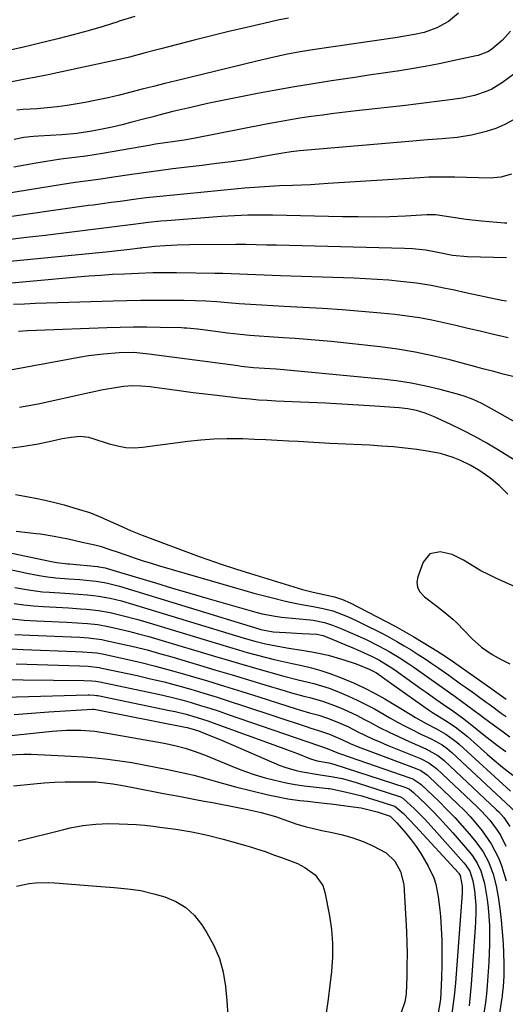
# Model space of a CAD drawing. Units: inches. Extents: x 1841548 to 1846976, y 463402 to 468690.
# Drawn here: x 1842687 to 1842836, y 466914 to 467214 of the extents above; entities that cross this region are included whole.
import ezdxf

# ---------------------------------------------------------------- set-up
doc = ezdxf.new("R2010")
doc.units = ezdxf.units.IN
doc.header["$MEASUREMENT"] = 0
doc.layers.add('7', color=7, linetype='Continuous')
doc.layers.add('8', color=7, linetype='Continuous')

msp = doc.modelspace()

# ---------------------------------------------------------------- linework, layer by layer
at = {"layer": '7', "color": 18}
for points in [[(1842722.62, 467215.47, 1856), (1842717.87, 467213.97, 1856), (1842717.43, 467213.82, 1856), (1842712.9, 467212.41, 1856), (1842708.34, 467211.06, 1856), (1842703.75, 467209.81, 1856), (1842699.14, 467208.64, 1856), (1842693.18, 467207.19, 1856), (1842691.54, 467206.79, 1856), (1842688.25, 467206.01, 1856), (1842684.97, 467205.22, 1856)], [(1842821.41, 467216.49, 1852), (1842818.28, 467213.94, 1852), (1842814.73, 467212.03, 1852), (1842810.91, 467210.6, 1852), (1842807.99, 467209.92, 1852), (1842805.03, 467209.42, 1852), (1842802.06, 467208.96, 1852), (1842777.56, 467205.34, 1852), (1842773.1, 467204.63, 1852), (1842768.66, 467203.8, 1852), (1842764.23, 467202.87, 1852), (1842759.83, 467201.85, 1852), (1842735.21, 467195.82, 1852), (1842731.75, 467194.96, 1852), (1842728.29, 467194.09, 1852), (1842724.83, 467193.21, 1852), (1842721.38, 467192.31, 1852), (1842717.92, 467191.44, 1852), (1842714.45, 467190.63, 1852), (1842710.96, 467189.9, 1852), (1842707.46, 467189.23, 1852), (1842705.02, 467188.79, 1852), (1842701.98, 467188.29, 1852), (1842698.93, 467187.86, 1852), (1842695.86, 467187.54, 1852), (1842692.79, 467187.29, 1852), (1842688.58, 467187.01, 1852), (1842686.65, 467186.79, 1852)], [(1842769.49, 467214.97, 1854), (1842766.28, 467214.29, 1854), (1842761.99, 467213.34, 1854), (1842756.64, 467212.13, 1854), (1842751.31, 467210.88, 1854), (1842745.98, 467209.57, 1854), (1842740.67, 467208.23, 1854), (1842730.55, 467205.6, 1854), (1842728.96, 467205.19, 1854), (1842725.78, 467204.33, 1854), (1842721.02, 467203.05, 1854), (1842717.82, 467202.31, 1854), (1842698.95, 467198.22, 1854), (1842696.64, 467197.73, 1854), (1842692.01, 467196.83, 1854), (1842689.68, 467196.42, 1854), (1842685.07, 467195.45, 1854)], [(1842846.41, 467203.79, 1848), (1842834.78, 467195.25, 1848), (1842831.56, 467193.28, 1848), (1842829.84, 467192.52, 1848), (1842826.22, 467191.35, 1848), (1842822.51, 467190.54, 1848), (1842818, 467189.89, 1848), (1842814.8, 467189.47, 1848), (1842811.59, 467189.06, 1848), (1842808.38, 467188.67, 1848), (1842805.17, 467188.3, 1848), (1842790.26, 467186.62, 1848), (1842786.8, 467186.21, 1848), (1842783.34, 467185.79, 1848), (1842779.89, 467185.34, 1848), (1842776.44, 467184.87, 1848), (1842772.99, 467184.36, 1848), (1842769.55, 467183.81, 1848), (1842766.12, 467183.2, 1848), (1842762.7, 467182.56, 1848), (1842740.49, 467178.21, 1848), (1842737.66, 467177.73, 1848), (1842734.82, 467177.32, 1848), (1842731.85, 467176.88, 1848), (1842728.93, 467176.42, 1848), (1842727.47, 467176.17, 1848), (1842712.75, 467173.64, 1848), (1842710.22, 467173.23, 1848), (1842707.68, 467172.84, 1848), (1842705.14, 467172.5, 1848), (1842702.6, 467172.18, 1848), (1842700.05, 467171.86, 1848), (1842697.52, 467171.51, 1848), (1842694.99, 467171.1, 1848), (1842692.46, 467170.65, 1848), (1842685.71, 467169.39, 1848)], [(1842838.18, 467183.86, 1846), (1842835.49, 467182.45, 1846), (1842832.74, 467181.23, 1846), (1842829.87, 467180.3, 1846), (1842825.37, 467179.24, 1846), (1842820.93, 467178.51, 1846), (1842816.44, 467178.08, 1846), (1842811.94, 467177.77, 1846), (1842809.69, 467177.59, 1846), (1842807.44, 467177.4, 1846), (1842775.34, 467174.62, 1846), (1842772.82, 467174.38, 1846), (1842770.31, 467174.08, 1846), (1842767.8, 467173.72, 1846), (1842766.56, 467173.51, 1846), (1842765.31, 467173.29, 1846), (1842760.75, 467172.45, 1846), (1842756.36, 467171.7, 1846), (1842751.96, 467171.07, 1846), (1842747.54, 467170.51, 1846), (1842745.33, 467170.23, 1846), (1842743.12, 467169.96, 1846), (1842738.6, 467169.42, 1846), (1842734.2, 467168.88, 1846), (1842729.8, 467168.31, 1846), (1842725.4, 467167.7, 1846), (1842721.01, 467167.08, 1846), (1842716.11, 467166.37, 1846), (1842714.16, 467166.09, 1846), (1842712.22, 467165.81, 1846), (1842708.33, 467165.28, 1846), (1842704.44, 467164.74, 1846), (1842700.56, 467164.14, 1846), (1842669.61, 467159.16, 1846)], [(1842837.55, 467167.25, 1844), (1842834.33, 467166.36, 1844), (1842830.99, 467166.11, 1844), (1842820.27, 467166.36, 1844), (1842817.6, 467166.4, 1844), (1842814.94, 467166.4, 1844), (1842812.28, 467166.34, 1844), (1842809.62, 467166.21, 1844), (1842781.65, 467164.41, 1844), (1842778.91, 467164.24, 1844), (1842776.17, 467164.09, 1844), (1842773.43, 467163.96, 1844), (1842770.69, 467163.85, 1844), (1842766.73, 467163.7, 1844), (1842763.68, 467163.55, 1844), (1842759.12, 467163.27, 1844), (1842756.08, 467163, 1844), (1842735.48, 467161.03, 1844), (1842732.35, 467160.72, 1844), (1842729.23, 467160.38, 1844), (1842726.1, 467160.02, 1844), (1842722.99, 467159.63, 1844), (1842718.13, 467159, 1844), (1842715.37, 467158.64, 1844), (1842712.62, 467158.26, 1844), (1842709.87, 467157.88, 1844), (1842708.49, 467157.69, 1844), (1842679.33, 467153.6, 1844)], [(1842836.14, 467152.32, 1842), (1842835.44, 467152.34, 1842), (1842828.39, 467152.97, 1842), (1842823.7, 467153.47, 1842), (1842819.03, 467154.13, 1842), (1842814.37, 467154.84, 1842), (1842812.62, 467154.88, 1842), (1842811.74, 467154.85, 1842), (1842805.25, 467154.48, 1842), (1842800.44, 467154.28, 1842), (1842795.63, 467154.21, 1842), (1842790.81, 467154.22, 1842), (1842786, 467154.3, 1842), (1842764.67, 467154.76, 1842), (1842763.5, 467154.78, 1842), (1842761.16, 467154.82, 1842), (1842759.99, 467154.81, 1842), (1842757.11, 467154.76, 1842), (1842753.06, 467154.62, 1842), (1842749.01, 467154.37, 1842), (1842732.38, 467153.06, 1842), (1842730.52, 467152.9, 1842), (1842726.82, 467152.53, 1842), (1842722.1, 467151.95, 1842), (1842718.83, 467151.52, 1842), (1842717.2, 467151.3, 1842), (1842716.38, 467151.2, 1842), (1842706.64, 467149.96, 1842), (1842700.95, 467149.26, 1842), (1842695.26, 467148.57, 1842), (1842689.57, 467147.92, 1842), (1842683.87, 467147.28, 1842)], [(1842836.06, 467128.48, 1838), (1842834.55, 467128.72, 1838), (1842824.04, 467130.98, 1838), (1842819.64, 467131.93, 1838), (1842817.43, 467132.4, 1838), (1842813.02, 467133.32, 1838), (1842808.58, 467134.02, 1838), (1842803.69, 467134.55, 1838), (1842800.12, 467134.88, 1838), (1842796.55, 467135.16, 1838), (1842792.97, 467135.37, 1838), (1842789.39, 467135.53, 1838), (1842767.06, 467136.3, 1838), (1842764.56, 467136.39, 1838), (1842762.05, 467136.48, 1838), (1842759.54, 467136.58, 1838), (1842757.03, 467136.68, 1838), (1842754.53, 467136.78, 1838), (1842752.02, 467136.86, 1838), (1842749.51, 467136.92, 1838), (1842747, 467136.97, 1838), (1842735.31, 467137.15, 1838), (1842733.86, 467137.17, 1838), (1842730.97, 467137.18, 1838), (1842728.08, 467137.15, 1838), (1842723.75, 467137.01, 1838), (1842719.41, 467136.81, 1838), (1842715.8, 467136.61, 1838), (1842712.19, 467136.39, 1838), (1842708.59, 467136.12, 1838), (1842704.99, 467135.82, 1838), (1842678.24, 467133.42, 1838)], [(1842836.5, 467117.35, 1836), (1842831.63, 467118.49, 1836), (1842827.95, 467119.36, 1836), (1842824.27, 467120.22, 1836), (1842820.58, 467121.07, 1836), (1842816.9, 467121.92, 1836), (1842813.2, 467122.7, 1836), (1842809.48, 467123.39, 1836), (1842805.75, 467123.94, 1836), (1842802, 467124.4, 1836), (1842797.68, 467124.85, 1836), (1842791.76, 467125.41, 1836), (1842785.83, 467125.91, 1836), (1842779.89, 467126.31, 1836), (1842773.95, 467126.63, 1836), (1842768.16, 467126.9, 1836), (1842764.74, 467127.08, 1836), (1842761.32, 467127.27, 1836), (1842757.9, 467127.5, 1836), (1842754.48, 467127.75, 1836), (1842750.95, 467128.03, 1836), (1842747.64, 467128.27, 1836), (1842744.32, 467128.48, 1836), (1842741, 467128.63, 1836), (1842737.68, 467128.69, 1836), (1842732.69, 467128.73, 1836), (1842728.53, 467128.73, 1836), (1842724.37, 467128.7, 1836), (1842720.21, 467128.63, 1836), (1842716.05, 467128.52, 1836), (1842692.25, 467127.78, 1836), (1842688.93, 467127.65, 1836), (1842685.61, 467127.49, 1836)], [(1842838, 467105.5, 1834), (1842835.05, 467106.22, 1834), (1842832.11, 467107, 1834), (1842829.19, 467107.8, 1834), (1842827.72, 467108.19, 1834), (1842826.25, 467108.59, 1834), (1842818.7, 467110.6, 1834), (1842813.44, 467111.87, 1834), (1842808.14, 467112.98, 1834), (1842802.8, 467113.85, 1834), (1842797.43, 467114.55, 1834), (1842782.48, 467116.16, 1834), (1842778.83, 467116.52, 1834), (1842775.18, 467116.84, 1834), (1842771.53, 467117.11, 1834), (1842767.87, 467117.34, 1834), (1842763.46, 467117.6, 1834), (1842760.56, 467117.81, 1834), (1842757.68, 467118.06, 1834), (1842754.79, 467118.34, 1834), (1842750.86, 467118.77, 1834), (1842747.2, 467119.21, 1834), (1842743.34, 467119.74, 1834), (1842741.72, 467119.94, 1834), (1842738.46, 467120.25, 1834), (1842737.64, 467120.3, 1834), (1842736.82, 467120.33, 1834), (1842730.32, 467120.5, 1834), (1842726.25, 467120.56, 1834), (1842722.18, 467120.58, 1834), (1842718.11, 467120.51, 1834), (1842714.04, 467120.39, 1834), (1842692.56, 467119.56, 1834), (1842689.82, 467119.42, 1834), (1842687.07, 467119.23, 1834)], [(1842838.89, 467091.44, 1832), (1842832.32, 467095.15, 1832), (1842828.47, 467097.22, 1832), (1842825.85, 467098.48, 1832), (1842823.14, 467099.5, 1832), (1842821.75, 467099.92, 1832), (1842815.78, 467101.53, 1832), (1842811.37, 467102.6, 1832), (1842806.94, 467103.52, 1832), (1842802.46, 467104.21, 1832), (1842797.95, 467104.75, 1832), (1842766.98, 467107.62, 1832), (1842765.78, 467107.72, 1832), (1842762.19, 467107.98, 1832), (1842758.85, 467108.21, 1832), (1842755.08, 467108.61, 1832), (1842754.14, 467108.73, 1832), (1842738.59, 467110.76, 1832), (1842733.92, 467111.38, 1832), (1842731.59, 467111.7, 1832), (1842726.84, 467112.36, 1832), (1842722.33, 467112.8, 1832), (1842717.82, 467112.77, 1832), (1842713.09, 467112.38, 1832), (1842708.46, 467111.78, 1832), (1842706.16, 467111.39, 1832), (1842685.21, 467107.52, 1832)], [(1842836.4, 467069.61, 1828), (1842833.77, 467072.23, 1828), (1842830.94, 467074.62, 1828), (1842827.89, 467076.72, 1828), (1842825.12, 467078.36, 1828), (1842821.8, 467079.97, 1828), (1842819.73, 467080.79, 1828), (1842815.85, 467081.99, 1828), (1842811.85, 467082.75, 1828), (1842808.71, 467083.18, 1828), (1842805.11, 467083.62, 1828), (1842801.51, 467084, 1828), (1842797.89, 467084.28, 1828), (1842794.27, 467084.5, 1828), (1842791.82, 467084.61, 1828), (1842786.97, 467084.85, 1828), (1842782.12, 467085.1, 1828), (1842777.27, 467085.36, 1828), (1842772.42, 467085.64, 1828), (1842769.57, 467085.81, 1828), (1842766.08, 467086, 1828), (1842762.58, 467086.17, 1828), (1842759.08, 467086.31, 1828), (1842755.59, 467086.44, 1828), (1842750.64, 467086.5, 1828), (1842746.68, 467086.39, 1828), (1842742.72, 467086.09, 1828), (1842738.76, 467085.66, 1828), (1842724.96, 467083.8, 1828), (1842722.41, 467083.63, 1828), (1842719.85, 467083.77, 1828), (1842717.32, 467084.21, 1828), (1842714.84, 467084.9, 1828), (1842709.94, 467086.52, 1828), (1842708.61, 467086.87, 1828), (1842705.9, 467087.16, 1828), (1842703.14, 467086.93, 1828), (1842700.4, 467086.47, 1828), (1842697.43, 467085.8, 1828), (1842693.09, 467084.88, 1828), (1842688.71, 467084.16, 1828), (1842679.92, 467082.9, 1828)], [(1842686.17, 467069.51, 1828), (1842689.01, 467069.02, 1828), (1842692.25, 467068.38, 1828), (1842695.21, 467067.75, 1828), (1842698.15, 467067.07, 1828), (1842701.06, 467066.29, 1828), (1842703.96, 467065.44, 1828), (1842708.47, 467064.05, 1828), (1842709.11, 467063.85, 1828), (1842711.57, 467062.87, 1828), (1842712.78, 467062.33, 1828), (1842713.39, 467062.05, 1828), (1842717.68, 467060.07, 1828), (1842721.25, 467058.5, 1828), (1842724.88, 467057.07, 1828), (1842742.27, 467050.59, 1828), (1842744.59, 467049.74, 1828), (1842749.25, 467048.13, 1828), (1842753.35, 467046.8, 1828), (1842756.31, 467045.87, 1828), (1842759.27, 467044.95, 1828), (1842773.77, 467040.5, 1828), (1842774.18, 467040.38, 1828), (1842775.81, 467039.96, 1828), (1842776.64, 467039.76, 1828), (1842777.05, 467039.67, 1828), (1842783.56, 467038.2, 1828), (1842786.01, 467037.47, 1828), (1842788.34, 467036.43, 1828), (1842799.14, 467030.8, 1828), (1842802.05, 467029.25, 1828), (1842804.93, 467027.65, 1828), (1842807.78, 467026, 1828), (1842810.61, 467024.3, 1828), (1842814.73, 467021.77, 1828), (1842816.21, 467020.83, 1828), (1842819.12, 467018.85, 1828), (1842820.56, 467017.84, 1828), (1842831.28, 467010.31, 1828), (1842831.5, 467010.15, 1828), (1842832.38, 467009.51, 1828), (1842835.95, 467006.94, 1828)], [(1842667.54, 467055.2, 1832), (1842697.15, 467049.05, 1832), (1842698.76, 467048.74, 1832), (1842702.16, 467048.35, 1832), (1842702.68, 467048.3, 1832), (1842711.34, 467047.47, 1832), (1842711.66, 467047.43, 1832), (1842712.92, 467047.2, 1832), (1842713.55, 467047.04, 1832), (1842713.86, 467046.95, 1832), (1842723.68, 467044.02, 1832), (1842728.91, 467042.46, 1832), (1842734.13, 467040.92, 1832), (1842739.36, 467039.39, 1832), (1842744.59, 467037.87, 1832), (1842759.56, 467033.54, 1832), (1842761.5, 467033.03, 1832), (1842765.43, 467032.29, 1832), (1842767.41, 467032.05, 1832), (1842776.11, 467031.19, 1832), (1842776.99, 467031.09, 1832), (1842780.45, 467030.43, 1832), (1842782.95, 467029.59, 1832), (1842786.02, 467028.35, 1832), (1842788.36, 467027.37, 1832), (1842790.68, 467026.35, 1832), (1842792.98, 467025.28, 1832), (1842797.14, 467023.21, 1832), (1842800.26, 467021.54, 1832), (1842803.3, 467019.73, 1832), (1842806.27, 467017.8, 1832), (1842807.73, 467016.8, 1832), (1842809.18, 467015.79, 1832), (1842820.35, 467007.82, 1832), (1842822.27, 467006.42, 1832), (1842824.18, 467005, 1832), (1842828.04, 467002.09, 1832), (1842829.01, 467001.38, 1832), (1842832.09, 466999.13, 1832), (1842834.59, 466997.29, 1832), (1842837.09, 466995.44, 1832)], [(1842664.87, 467050.77, 1834), (1842688.38, 467045.72, 1834), (1842689.63, 467045.45, 1834), (1842693.41, 467044.71, 1834), (1842695.94, 467044.31, 1834), (1842698.49, 467044.06, 1834), (1842702.5, 467043.75, 1834), (1842705.79, 467043.48, 1834), (1842709.74, 467043.15, 1834), (1842710.77, 467043.04, 1834), (1842713.86, 467042.53, 1834), (1842717.9, 467041.47, 1834), (1842760.47, 467028.44, 1834), (1842761.01, 467028.29, 1834), (1842762.08, 467028.01, 1834), (1842764.28, 467027.64, 1834), (1842764.83, 467027.59, 1834), (1842768.66, 467027.36, 1834), (1842770.32, 467027.27, 1834), (1842773.65, 467027.08, 1834), (1842778.14, 467026.85, 1834), (1842780.12, 467026.4, 1834), (1842789.61, 467022.46, 1834), (1842792.43, 467021.23, 1834), (1842795.2, 467019.91, 1834), (1842797.04, 467018.98, 1834), (1842800.55, 467016.9, 1834), (1842802.24, 467015.76, 1834), (1842803.07, 467015.17, 1834), (1842809.98, 467010.15, 1834), (1842811.46, 467009.09, 1834), (1842814.42, 467006.99, 1834), (1842818.14, 467004.4, 1834), (1842818.89, 467003.89, 1834), (1842822.62, 467001.25, 1834), (1842825.45, 466999.03, 1834), (1842829.17, 466996, 1834), (1842830.12, 466995.26, 1834), (1842833.25, 466992.88, 1834), (1842835.77, 466990.96, 1834)], [(1842843.7, 467039.09, 1826), (1842832.79, 467043.95, 1826), (1842830.5, 467045.03, 1826), (1842828.24, 467046.19, 1826), (1842826.04, 467047.45, 1826), (1842822.9, 467049.41, 1826), (1842819.47, 467051.12, 1826), (1842815.75, 467052.01, 1826), (1842812.58, 467051.32, 1826), (1842810.55, 467048.8, 1826), (1842808.94, 467044.34, 1826), (1842808.7, 467042.72, 1826), (1842808.84, 467041.2, 1826), (1842809.52, 467039.84, 1826), (1842811, 467038.25, 1826), (1842814.72, 467035.38, 1826), (1842817.23, 467033.5, 1826), (1842819.6, 467031.46, 1826), (1842820.72, 467030.36, 1826), (1842825.54, 467025.41, 1826), (1842828.42, 467022.83, 1826), (1842831.64, 467020.67, 1826), (1842834.37, 467019.12, 1826), (1842837.08, 467017.79, 1826)], [(1842685.99, 467041.11, 1836), (1842690.2, 467040.34, 1836), (1842694.44, 467039.81, 1836), (1842696.57, 467039.64, 1836), (1842701.27, 467039.35, 1836), (1842705.43, 467039.06, 1836), (1842708.14, 467038.86, 1836), (1842711.64, 467038.46, 1836), (1842715.11, 467037.82, 1836), (1842718.54, 467036.99, 1836), (1842721.93, 467036.03, 1836), (1842756.02, 467025.63, 1836), (1842759.22, 467024.71, 1836), (1842762.46, 467023.91, 1836), (1842765.72, 467023.23, 1836), (1842769.01, 467022.67, 1836), (1842774.18, 467021.89, 1836), (1842776.66, 467021.46, 1836), (1842779.13, 467020.98, 1836), (1842781.58, 467020.4, 1836), (1842786.11, 467019.15, 1836), (1842790.18, 467017.8, 1836), (1842794.14, 467016.18, 1836), (1842796.31, 467015.03, 1836), (1842800.29, 467012.16, 1836), (1842801.04, 467011.62, 1836), (1842812.52, 467003.53, 1836), (1842813.48, 467002.87, 1836), (1842817.45, 467000.43, 1836), (1842820.39, 466998.53, 1836), (1842824.09, 466995.62, 1836), (1842830.14, 466990.22, 1836), (1842831.66, 466988.88, 1836), (1842834.76, 466986.27, 1836), (1842837.92, 466983.75, 1836)], [(1842685.75, 467036.19, 1838), (1842688.69, 467035.76, 1838), (1842691.65, 467035.46, 1838), (1842694.62, 467035.24, 1838), (1842700.52, 467034.94, 1838), (1842702.35, 467034.84, 1838), (1842706.01, 467034.61, 1838), (1842707.84, 467034.48, 1838), (1842711.49, 467034.08, 1838), (1842715.09, 467033.41, 1838), (1842718.77, 467032.56, 1838), (1842723.56, 467031.3, 1838), (1842725.94, 467030.61, 1838), (1842751.49, 467022.86, 1838), (1842754.2, 467022.06, 1838), (1842756.91, 467021.28, 1838), (1842759.63, 467020.53, 1838), (1842762.36, 467019.81, 1838), (1842765.09, 467019.13, 1838), (1842767.84, 467018.47, 1838), (1842770.59, 467017.86, 1838), (1842773.62, 467017.22, 1838), (1842776.49, 467016.55, 1838), (1842779.33, 467015.79, 1838), (1842782.13, 467014.87, 1838), (1842784.9, 467013.85, 1838), (1842789.36, 467011.99, 1838), (1842792.6, 467010.48, 1838), (1842795.76, 467008.81, 1838), (1842798.87, 467007.04, 1838), (1842806.59, 467002.4, 1838), (1842808.23, 467001.44, 1838), (1842811.54, 466999.58, 1838), (1842814.71, 466997.91, 1838), (1842817.48, 466996.33, 1838), (1842820.91, 466993.84, 1838), (1842821.71, 466993.14, 1838), (1842837.25, 466978.87, 1838)], [(1842686.02, 467026.78, 1842), (1842690.6, 467026.48, 1842), (1842703.15, 467026, 1842), (1842705.84, 467025.87, 1842), (1842708.51, 467025.7, 1842), (1842712.5, 467025.19, 1842), (1842713.81, 467024.93, 1842), (1842718.81, 467023.83, 1842), (1842722.6, 467022.94, 1842), (1842726.38, 467022.01, 1842), (1842730.14, 467020.98, 1842), (1842733.89, 467019.91, 1842), (1842742.31, 467017.38, 1842), (1842747.3, 467015.89, 1842), (1842752.3, 467014.39, 1842), (1842757.29, 467012.89, 1842), (1842762.28, 467011.39, 1842), (1842768.51, 467009.51, 1842), (1842770.39, 467008.96, 1842), (1842774.17, 467007.93, 1842), (1842776.06, 467007.45, 1842), (1842779.83, 467006.38, 1842), (1842783.51, 467005.06, 1842), (1842786.28, 467003.92, 1842), (1842790.45, 467001.97, 1842), (1842792.49, 467000.91, 1842), (1842794.31, 466999.93, 1842), (1842797.27, 466998.38, 1842), (1842800.25, 466996.88, 1842), (1842803.26, 466995.46, 1842), (1842806.3, 466994.08, 1842), (1842811.39, 466991.85, 1842), (1842815.06, 466989.83, 1842), (1842816.39, 466988.81, 1842), (1842817.02, 466988.25, 1842), (1842832.91, 466973.33, 1842), (1842833.7, 466972.54, 1842), (1842835.18, 466970.88, 1842), (1842837.05, 466968.13, 1842)], [(1842683.16, 467022.45, 1844), (1842688.51, 467022.11, 1844), (1842704.46, 467021.56, 1844), (1842706.66, 467021.46, 1844), (1842711.03, 467021.09, 1844), (1842713.18, 467020.7, 1844), (1842720.02, 467019.21, 1844), (1842724.5, 467018.18, 1844), (1842728.96, 467017.09, 1844), (1842733.39, 467015.89, 1844), (1842737.81, 467014.63, 1844), (1842739.51, 467014.13, 1844), (1842744.76, 467012.55, 1844), (1842750, 467010.96, 1844), (1842755.24, 467009.33, 1844), (1842760.47, 467007.68, 1844), (1842771.82, 467004.07, 1844), (1842773.19, 467003.65, 1844), (1842775.94, 467002.85, 1844), (1842778.71, 467002.09, 1844), (1842781.42, 467001.19, 1844), (1842784.73, 466999.88, 1844), (1842787.77, 466998.51, 1844), (1842790.69, 466997.05, 1844), (1842795.13, 466994.91, 1844), (1842797.39, 466993.92, 1844), (1842799.66, 466992.97, 1844), (1842809.77, 466988.88, 1844), (1842812.37, 466987.58, 1844), (1842814.68, 466985.81, 1844), (1842827.03, 466974.12, 1844), (1842828.37, 466972.79, 1844), (1842830.89, 466970, 1844), (1842833.16, 466967.01, 1844), (1842834.16, 466965.42, 1844), (1842835.79, 466962.05, 1844)], [(1842686.37, 467017.75, 1846), (1842705.77, 467017.14, 1846), (1842708.33, 467017.02, 1846), (1842711.71, 467016.65, 1846), (1842712.55, 467016.49, 1846), (1842723.3, 467014.18, 1846), (1842727.42, 467013.24, 1846), (1842731.52, 467012.25, 1846), (1842735.59, 467011.17, 1846), (1842739.65, 467010.02, 1846), (1842743.7, 467008.81, 1846), (1842747.73, 467007.57, 1846), (1842751.75, 467006.28, 1846), (1842755.76, 467004.97, 1846), (1842775.2, 466998.5, 1846), (1842776.05, 466998.23, 1846), (1842778.61, 466997.46, 1846), (1842781.99, 466996.33, 1846), (1842786, 466994.59, 1846), (1842788.37, 466993.48, 1846), (1842791.24, 466992.27, 1846), (1842792.69, 466991.71, 1846), (1842808.16, 466985.94, 1846), (1842809.84, 466985.17, 1846), (1842811.88, 466983.79, 1846), (1842812.34, 466983.37, 1846), (1842821.21, 466974.91, 1846), (1842823.09, 466973.05, 1846), (1842824.92, 466971.14, 1846), (1842826.67, 466969.16, 1846), (1842828.61, 466966.82, 1846), (1842831.39, 466962.83, 1846), (1842833.61, 466958.5, 1846), (1842834.5, 466956.22, 1846), (1842835.9, 466951.56, 1846)], [(1842679.18, 467013.01, 1848), (1842707.08, 467012.71, 1848), (1842709.51, 467012.61, 1848), (1842710.72, 467012.49, 1848), (1842711.32, 467012.39, 1848), (1842711.92, 467012.28, 1848), (1842728.27, 467008.83, 1848), (1842731.17, 467008.19, 1848), (1842734.06, 467007.5, 1848), (1842736.93, 467006.75, 1848), (1842739.79, 467005.95, 1848), (1842742.64, 467005.1, 1848), (1842745.48, 467004.22, 1848), (1842748.3, 467003.3, 1848), (1842751.12, 467002.35, 1848), (1842778.61, 466992.82, 1848), (1842781.28, 466991.94, 1848), (1842784.77, 466990.49, 1848), (1842785.34, 466990.28, 1848), (1842806.55, 466983.01, 1848), (1842807.49, 466982.63, 1848), (1842809.62, 466981.28, 1848), (1842810, 466980.94, 1848), (1842815.44, 466975.7, 1848), (1842817.85, 466973.31, 1848), (1842820.21, 466970.86, 1848), (1842822.49, 466968.34, 1848), (1842824.71, 466965.76, 1848), (1842826.65, 466963.44, 1848), (1842828.86, 466960.4, 1848), (1842830.63, 466957.1, 1848), (1842831.96, 466953.6, 1848), (1842832.84, 466949.95, 1848), (1842833.44, 466946.6, 1848), (1842833.99, 466943.05, 1848), (1842834.44, 466939.49, 1848), (1842834.75, 466935.92, 1848), (1842834.96, 466932.34, 1848), (1842835.18, 466926.39, 1848), (1842835.21, 466925.06, 1848), (1842835.18, 466922.39, 1848), (1842835.01, 466919.28, 1848), (1842834.84, 466917.51, 1848), (1842834.73, 466916.62, 1848), (1842834.66, 466916.18, 1848), (1842834.6, 466915.74, 1848), (1842830.73, 466890.57, 1848)], [(1842685.74, 467002.35, 1852), (1842691.03, 467002.74, 1852), (1842696.33, 467003.09, 1852), (1842709.69, 467003.92, 1852), (1842710.05, 467003.92, 1852), (1842710.66, 467003.85, 1852), (1842738.02, 466998.42, 1852), (1842738.53, 466998.31, 1852), (1842740.04, 466997.94, 1852), (1842742.01, 466997.29, 1852), (1842746.5, 466995.53, 1852), (1842748.31, 466994.8, 1852), (1842751.91, 466993.27, 1852), (1842765, 466987.52, 1852), (1842766.67, 466986.84, 1852), (1842768.36, 466986.21, 1852), (1842771.82, 466985.2, 1852), (1842773.77, 466984.75, 1852), (1842778.56, 466983.98, 1852), (1842783.13, 466983.32, 1852), (1842785.85, 466982.75, 1852), (1842789.85, 466981.63, 1852), (1842803.38, 466977.23, 1852), (1842803.65, 466977.13, 1852), (1842804.42, 466976.76, 1852), (1842807.99, 466973.46, 1852), (1842811.01, 466970.4, 1852), (1842813.93, 466967.24, 1852), (1842823.04, 466957, 1852), (1842823.54, 466956.4, 1852), (1842824.79, 466954.43, 1852), (1842825.76, 466951.48, 1852), (1842826.25, 466948.56, 1852), (1842826.63, 466944.05, 1852), (1842826.66, 466942.17, 1852), (1842826.6, 466938.9, 1852), (1842826.51, 466937.26, 1852), (1842825.27, 466919.89, 1852), (1842825.08, 466917.71, 1852), (1842824.59, 466913.36, 1852)], [(1842677.07, 466995.05, 1854), (1842697.4, 466997.2, 1854), (1842701.74, 466997.5, 1854), (1842706.1, 466997.49, 1854), (1842710.44, 466997.17, 1854), (1842714.75, 466996.55, 1854), (1842731.6, 466993.53, 1854), (1842734.78, 466992.86, 1854), (1842737.92, 466992.01, 1854), (1842741.01, 466991, 1854), (1842744.05, 466989.85, 1854), (1842753.44, 466986.04, 1854), (1842756.37, 466984.93, 1854), (1842759.34, 466983.9, 1854), (1842762.34, 466983.01, 1854), (1842765.38, 466982.21, 1854), (1842768.81, 466981.44, 1854), (1842771.52, 466980.92, 1854), (1842774.26, 466980.51, 1854), (1842777.01, 466980.18, 1854), (1842781.58, 466979.72, 1854), (1842782.05, 466979.66, 1854), (1842783, 466979.51, 1854), (1842787.21, 466978.6, 1854), (1842791.85, 466977.46, 1854), (1842794.15, 466976.8, 1854), (1842796.43, 466976.09, 1854), (1842801.8, 466974.35, 1854), (1842801.96, 466974.29, 1854), (1842804.61, 466972.04, 1854), (1842806.45, 466970.17, 1854), (1842808.25, 466968.25, 1854), (1842821.36, 466953.93, 1854), (1842821.52, 466953.74, 1854), (1842821.92, 466953.14, 1854), (1842822.5, 466949.9, 1854), (1842822.49, 466948.29, 1854), (1842822.46, 466947.78, 1854), (1842820.42, 466920.37, 1854), (1842820.14, 466917.24, 1854), (1842819.79, 466914.1, 1854), (1842819.34, 466910.99, 1854)], [(1842684.09, 466990.03, 1856), (1842688.69, 466990.21, 1856), (1842691, 466990.16, 1856), (1842703.22, 466989.57, 1856), (1842706.94, 466989.34, 1856), (1842710.65, 466989.04, 1856), (1842714.35, 466988.64, 1856), (1842718.05, 466988.16, 1856), (1842721.73, 466987.6, 1856), (1842725.4, 466986.98, 1856), (1842729.06, 466986.27, 1856), (1842732.71, 466985.52, 1856), (1842738.77, 466984.19, 1856), (1842740.61, 466983.76, 1856), (1842744.26, 466982.8, 1856), (1842747.87, 466981.72, 1856), (1842751.51, 466980.71, 1856), (1842753.34, 466980.24, 1856), (1842763.33, 466977.77, 1856), (1842765.31, 466977.32, 1856), (1842769.31, 466976.58, 1856), (1842772.99, 466976.08, 1856), (1842775.36, 466975.8, 1856), (1842777.74, 466975.53, 1856), (1842781.3, 466975.13, 1856), (1842782.49, 466974.98, 1856), (1842789.26, 466974.14, 1856), (1842791.72, 466973.77, 1856), (1842796.55, 466972.62, 1856), (1842800.56, 466971.29, 1856), (1842801.59, 466970.27, 1856), (1842802.25, 466969.56, 1856), (1842802.58, 466969.2, 1856), (1842805.33, 466966.05, 1856), (1842806.96, 466964.06, 1856), (1842808.5, 466962.01, 1856), (1842809.92, 466959.87, 1856), (1842812.17, 466956.02, 1856), (1842813.82, 466952.41, 1856), (1842814.41, 466950.52, 1856), (1842815.2, 466946.61, 1856), (1842815.69, 466942.64, 1856), (1842815.85, 466940.64, 1856), (1842816.08, 466937.07, 1856), (1842816.25, 466933.29, 1856), (1842816.34, 466929.5, 1856), (1842816.31, 466925.72, 1856), (1842816.2, 466921.93, 1856), (1842815.9, 466915.28, 1856), (1842815.05, 466910.62, 1856)], [(1842685.6, 466980.52, 1858), (1842691.8, 466981.15, 1858), (1842694.97, 466981.42, 1858), (1842698.14, 466981.63, 1858), (1842701.32, 466981.74, 1858), (1842704.5, 466981.79, 1858), (1842708.34, 466981.79, 1858), (1842710.86, 466981.71, 1858), (1842713.37, 466981.48, 1858), (1842715.87, 466981.12, 1858), (1842718.35, 466980.69, 1858), (1842722.08, 466979.99, 1858), (1842725.18, 466979.4, 1858), (1842728.29, 466978.81, 1858), (1842731.39, 466978.23, 1858), (1842736.02, 466977.35, 1858), (1842738.59, 466976.86, 1858), (1842741.17, 466976.37, 1858), (1842743.74, 466975.89, 1858), (1842746.31, 466975.4, 1858), (1842748.88, 466974.9, 1858), (1842751.45, 466974.4, 1858), (1842754.02, 466973.88, 1858), (1842756.58, 466973.35, 1858), (1842761.21, 466972.38, 1858), (1842765.53, 466971.11, 1858), (1842769.48, 466969.69, 1858), (1842772, 466968.85, 1858), (1842774.55, 466968.09, 1858), (1842777.12, 466967.45, 1858), (1842779.72, 466966.88, 1858), (1842782.83, 466966.28, 1858), (1842786.03, 466965.54, 1858), (1842789.18, 466964.64, 1858), (1842792.25, 466963.5, 1858), (1842795.26, 466962.2, 1858), (1842799.34, 466960.05, 1858), (1842801.93, 466957.5, 1858), (1842803.68, 466954.34, 1858), (1842804.71, 466950.37, 1858), (1842805.46, 466936.07, 1858), (1842805.59, 466932.63, 1858), (1842805.67, 466929.18, 1858), (1842805.66, 466925.73, 1858), (1842805.59, 466922.28, 1858), (1842805.42, 466917.1, 1858), (1842805.35, 466916.25, 1858), (1842805.04, 466914.57, 1858), (1842803.89, 466911.32, 1858)], [(1842686.52, 466949.91, 1862), (1842690.37, 466950.71, 1862), (1842692.33, 466950.92, 1862), (1842696.25, 466951.04, 1862), (1842698.22, 466950.94, 1862), (1842712.25, 466949.77, 1862), (1842716.33, 466949.43, 1862), (1842720.4, 466949.08, 1862), (1842724.44, 466948.53, 1862), (1842728.41, 466947.59, 1862), (1842731.76, 466946.63, 1862), (1842735.13, 466945.23, 1862), (1842738.2, 466943.41, 1862), (1842740.8, 466940.97, 1862), (1842743.08, 466938.12, 1862), (1842744.63, 466935.67, 1862), (1842746.71, 466931.81, 1862), (1842748.4, 466927.81, 1862), (1842749.52, 466923.62, 1862), (1842750.26, 466919.3, 1862), (1842750.65, 466914.87, 1862), (1842750.97, 466910.44, 1862)]]:
    msp.add_polyline3d(points, dxfattribs=at)
at = {"layer": '8', "color": 18}
for points in [[(1842837.25, 467210.95, 1850), (1842834.8, 467208.22, 1850), (1842831.59, 467205.49, 1850), (1842830.5, 467204.74, 1850), (1842827.38, 467203.57, 1850), (1842826.73, 467203.42, 1850), (1842819.65, 467201.86, 1850), (1842815.45, 467200.98, 1850), (1842811.24, 467200.17, 1850), (1842807.01, 467199.44, 1850), (1842802.78, 467198.77, 1850), (1842802.66, 467198.75, 1850), (1842798.36, 467198.11, 1850), (1842794.06, 467197.48, 1850), (1842789.75, 467196.85, 1850), (1842785.45, 467196.22, 1850), (1842782.67, 467195.81, 1850), (1842776.99, 467194.93, 1850), (1842771.31, 467194, 1850), (1842765.65, 467192.97, 1850), (1842760, 467191.89, 1850), (1842747.8, 467189.45, 1850), (1842744.8, 467188.83, 1850), (1842741.81, 467188.18, 1850), (1842738.83, 467187.5, 1850), (1842734.2, 467186.39, 1850), (1842729.9, 467185.31, 1850), (1842727.76, 467184.75, 1850), (1842725.62, 467184.19, 1850), (1842721.72, 467183.13, 1850), (1842718.7, 467182.36, 1850), (1842715.66, 467181.65, 1850), (1842712.6, 467181.03, 1850), (1842709.53, 467180.46, 1850), (1842704.89, 467179.7, 1850), (1842700.3, 467179.27, 1850), (1842693.18, 467178.94, 1850), (1842691.69, 467178.84, 1850), (1842688.71, 467178.49, 1850), (1842685.76, 467177.92, 1850)], [(1842835.98, 467141.77, 1840), (1842824.1, 467142.08, 1840), (1842819.57, 467142.51, 1840), (1842815.09, 467143.41, 1840), (1842811.38, 467144.11, 1840), (1842807.32, 467144.48, 1840), (1842804.91, 467144.58, 1840), (1842765.88, 467145.58, 1840), (1842762.78, 467145.66, 1840), (1842759.67, 467145.74, 1840), (1842756.57, 467145.79, 1840), (1842753.46, 467145.79, 1840), (1842739.31, 467145.7, 1840), (1842735.57, 467145.62, 1840), (1842731.85, 467145.42, 1840), (1842728.7, 467145.2, 1840), (1842726.07, 467144.91, 1840), (1842725.04, 467144.78, 1840), (1842724.53, 467144.71, 1840), (1842724.28, 467144.68, 1840), (1842721.11, 467144.32, 1840), (1842719.27, 467144.11, 1840), (1842715.58, 467143.71, 1840), (1842713.74, 467143.53, 1840), (1842674.04, 467139.59, 1840)], [(1842845.91, 467075.36, 1830), (1842833.59, 467082.98, 1830), (1842829.99, 467085.12, 1830), (1842826.34, 467087.17, 1830), (1842822.62, 467089.09, 1830), (1842818.85, 467090.92, 1830), (1842813.72, 467093.3, 1830), (1842811.21, 467094.33, 1830), (1842808.61, 467095.11, 1830), (1842805.95, 467095.65, 1830), (1842803.25, 467095.95, 1830), (1842795.89, 467096.44, 1830), (1842790.85, 467096.76, 1830), (1842785.81, 467097.06, 1830), (1842780.77, 467097.33, 1830), (1842775.73, 467097.57, 1830), (1842765.6, 467098.01, 1830), (1842762.99, 467098.16, 1830), (1842760.38, 467098.33, 1830), (1842757.77, 467098.57, 1830), (1842755.16, 467098.83, 1830), (1842747.72, 467099.67, 1830), (1842744.08, 467100.1, 1830), (1842740.44, 467100.55, 1830), (1842736.81, 467101.03, 1830), (1842733.18, 467101.53, 1830), (1842728.63, 467102.18, 1830), (1842727.27, 467102.35, 1830), (1842724.56, 467102.58, 1830), (1842721.84, 467102.63, 1830), (1842719.13, 467102.45, 1830), (1842716.71, 467102.1, 1830), (1842712.96, 467101.45, 1830), (1842709.23, 467100.67, 1830), (1842693.08, 467097.09, 1830), (1842690.26, 467096.53, 1830), (1842687.42, 467096.07, 1830)], [(1842686.42, 467058.26, 1830), (1842692.52, 467057.6, 1830), (1842693.8, 467057.44, 1830), (1842698.03, 467056.8, 1830), (1842702.27, 467055.93, 1830), (1842706.5, 467054.97, 1830), (1842710.43, 467054.09, 1830), (1842712.08, 467053.67, 1830), (1842715.32, 467052.61, 1830), (1842716.93, 467052.05, 1830), (1842720.22, 467050.91, 1830), (1842722.67, 467050.07, 1830), (1842725.14, 467049.26, 1830), (1842727.61, 467048.49, 1830), (1842730.1, 467047.74, 1830), (1842753.33, 467040.96, 1830), (1842756.14, 467040.16, 1830), (1842758.95, 467039.38, 1830), (1842761.77, 467038.63, 1830), (1842764.6, 467037.9, 1830), (1842768.6, 467036.92, 1830), (1842771.97, 467036.21, 1830), (1842774.05, 467035.84, 1830), (1842777.06, 467035.29, 1830), (1842780.05, 467034.68, 1830), (1842783, 467033.91, 1830), (1842787.48, 467032.26, 1830), (1842790.39, 467030.95, 1830), (1842791.82, 467030.24, 1830), (1842798.15, 467026.99, 1830), (1842800.38, 467025.81, 1830), (1842802.59, 467024.59, 1830), (1842804.77, 467023.32, 1830), (1842806.94, 467022.01, 1830), (1842809.07, 467020.65, 1830), (1842811.19, 467019.28, 1830), (1842813.28, 467017.86, 1830), (1842815.36, 467016.43, 1830), (1842818.39, 467014.29, 1830), (1842822.02, 467011.72, 1830), (1842823.83, 467010.43, 1830), (1842826.25, 467008.71, 1830), (1842827.45, 467007.84, 1830), (1842829.83, 467006.08, 1830), (1842831.03, 467005.21, 1830), (1842834.43, 467002.76, 1830), (1842835.96, 467001.65, 1830)], [(1842685.07, 467031.5, 1840), (1842688.85, 467031.11, 1840), (1842692.63, 467030.86, 1840), (1842701.84, 467030.45, 1840), (1842705.01, 467030.29, 1840), (1842708.18, 467030.08, 1840), (1842711.33, 467029.74, 1840), (1842714.45, 467029.16, 1840), (1842717.58, 467028.47, 1840), (1842720.69, 467027.74, 1840), (1842723.78, 467026.97, 1840), (1842726.86, 467026.13, 1840), (1842729.93, 467025.24, 1840), (1842746.92, 467020.11, 1840), (1842750.76, 467018.96, 1840), (1842754.6, 467017.83, 1840), (1842758.45, 467016.72, 1840), (1842762.3, 467015.63, 1840), (1842765.26, 467014.8, 1840), (1842767.64, 467014.15, 1840), (1842772.42, 467012.93, 1840), (1842777.21, 467011.77, 1840), (1842781.92, 467010.31, 1840), (1842784.23, 467009.45, 1840), (1842787.82, 467007.95, 1840), (1842790.49, 467006.73, 1840), (1842793.11, 467005.4, 1840), (1842795.7, 467004, 1840), (1842800.46, 467001.28, 1840), (1842802.8, 466999.98, 1840), (1842805.15, 466998.72, 1840), (1842807.53, 466997.51, 1840), (1842809.93, 466996.34, 1840), (1842813.04, 466994.86, 1840), (1842816.36, 466993.02, 1840), (1842817.92, 466991.93, 1840), (1842818.65, 466991.32, 1840), (1842819.36, 466990.7, 1840), (1842838.85, 466972.53, 1840)], [(1842668.19, 467007.14, 1850), (1842708.38, 467008.29, 1850), (1842708.75, 467008.29, 1850), (1842710.21, 467008.23, 1850), (1842710.93, 467008.13, 1850), (1842711.29, 467008.06, 1850), (1842733.18, 467003.57, 1850), (1842734.87, 467003.21, 1850), (1842738.25, 467002.38, 1850), (1842741.59, 467001.43, 1850), (1842744.89, 467000.36, 1850), (1842746.53, 466999.78, 1850), (1842767.28, 466992.26, 1850), (1842768.94, 466991.65, 1850), (1842772.26, 466990.39, 1850), (1842776.24, 466988.79, 1850), (1842778.29, 466988.14, 1850), (1842781.78, 466987.56, 1850), (1842783.29, 466987.15, 1850), (1842804.96, 466980.11, 1850), (1842805.34, 466979.98, 1850), (1842806.4, 466979.46, 1850), (1842807.66, 466978.5, 1850), (1842811.39, 466974.89, 1850), (1842813.51, 466972.78, 1850), (1842815.59, 466970.63, 1850), (1842817.62, 466968.42, 1850), (1842819.6, 466966.19, 1850), (1842824.8, 466960.16, 1850), (1842825.63, 466959.13, 1850), (1842827.07, 466956.92, 1850), (1842828.21, 466954.53, 1850), (1842829.3, 466950.73, 1850), (1842830.11, 466945.8, 1850), (1842830.43, 466943.28, 1850), (1842830.64, 466940.74, 1850), (1842830.8, 466937.74, 1850), (1842830.85, 466934.96, 1850), (1842830.84, 466932.19, 1850), (1842830.75, 466929.41, 1850), (1842830.61, 466926.64, 1850), (1842830.13, 466919.55, 1850), (1842829.91, 466916.96, 1850), (1842829.6, 466914.37, 1850), (1842829.01, 466910.51, 1850)], [(1842687.05, 466963.74, 1860), (1842700.96, 466967.22, 1860), (1842702.88, 466967.66, 1860), (1842706.76, 466968.37, 1860), (1842710.68, 466968.82, 1860), (1842714.62, 466969, 1860), (1842717.84, 466968.96, 1860), (1842720.44, 466968.86, 1860), (1842723.03, 466968.7, 1860), (1842725.62, 466968.47, 1860), (1842728.2, 466968.18, 1860), (1842730.28, 466967.92, 1860), (1842735.15, 466967.25, 1860), (1842740, 466966.47, 1860), (1842744.81, 466965.51, 1860), (1842749.57, 466964.28, 1860), (1842757.86, 466961.89, 1860), (1842759.47, 466961.41, 1860), (1842762.66, 466960.34, 1860), (1842764.97, 466959.49, 1860), (1842767.4, 466958.59, 1860), (1842769.85, 466957.76, 1860), (1842772.24, 466956.82, 1860), (1842774.51, 466955.61, 1860), (1842777.69, 466953.37, 1860), (1842779.97, 466950.08, 1860), (1842780.62, 466948.09, 1860), (1842781.98, 466940.84, 1860), (1842782.58, 466936.63, 1860), (1842782.93, 466932.4, 1860), (1842782.91, 466928.17, 1860), (1842782.64, 466923.82, 1860), (1842782.16, 466919.62, 1860), (1842781.64, 466915.43, 1860), (1842781.03, 466911.25, 1860)]]:
    msp.add_polyline3d(points, dxfattribs=at)

doc.saveas('drawing.dxf')
